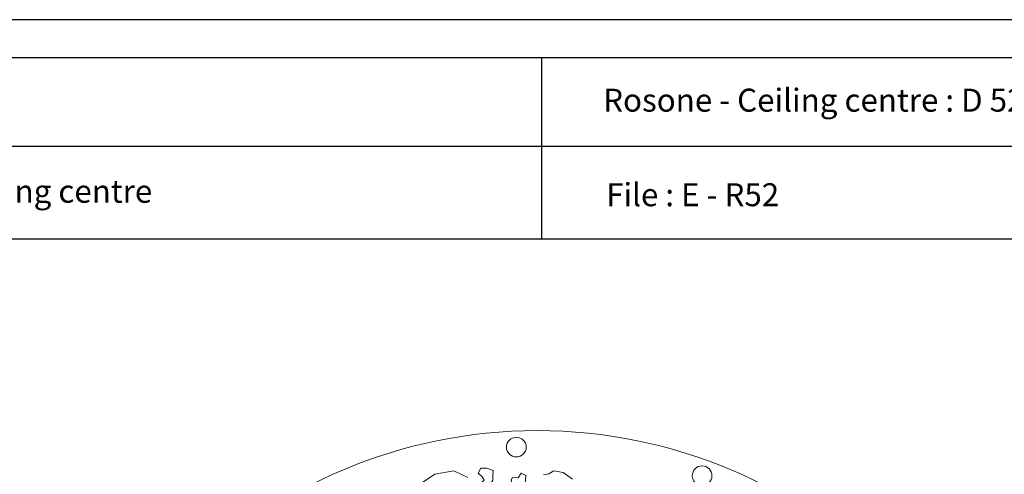
# Model space of a CAD drawing. Units: millimetres. Extents: x 0.015 to 0.405, y 0.015 to 0.282.
# Drawn here: x 0.142 to 0.27, y 0.223 to 0.282 of the extents above; entities that cross this region are included whole.
import ezdxf

# ---------------------------------------------------------------- set-up
doc = ezdxf.new("R2010")
doc.units = ezdxf.units.MM
for name, color, linetype in [('Profilo', 1, 'Continuous'), ('Table', 3, 'Continuous'), ('Text', 4, 'Continuous')]:
    doc.layers.add(name, color=color, linetype=linetype)
doc.styles.add('ROMANS', font='romans')

msp = doc.modelspace()

# ---------------------------------------------------------------- linework, layer by layer
at = {"layer": 'Profilo', "linetype": 'Continuous', "lineweight": 0, "flags": 128}
for points in [[(0.19411, 0.22125), (0.19608, 0.22262), (0.19859, 0.22307), (0.20038, 0.2222)], [(0.20145, 0.22135), (0.20215, 0.2215), (0.20254, 0.22181), (0.20227, 0.22228), (0.20176, 0.22275), (0.20211, 0.22341), (0.20282, 0.22341), (0.20371, 0.2231), (0.20367, 0.22244), (0.20367, 0.22185), (0.20336, 0.22138), (0.20289, 0.22088), (0.20235, 0.22068)], [(0.21028, 0.22252), (0.21095, 0.22267), (0.21161, 0.22303), (0.21284, 0.22282), (0.21407, 0.22195)]]:
    msp.add_lwpolyline(points, dxfattribs=at)
msp.add_lwpolyline([(0.20731, 0.21701), (0.20629, 0.21752), (0.20559, 0.21799), (0.20543, 0.21873), (0.20563, 0.21932), (0.20582, 0.21998), (0.20567, 0.22041), (0.20516, 0.22064), (0.20473, 0.22119), (0.20528, 0.22154), (0.20606, 0.22115), (0.20621, 0.22111), (0.20606, 0.22189), (0.20625, 0.2222), (0.20699, 0.22213), (0.20734, 0.22275), (0.20797, 0.22244), (0.20793, 0.2217), (0.2077, 0.22088), (0.20742, 0.22041), (0.20711, 0.21963), (0.2075, 0.21885), (0.20793, 0.2183), (0.20789, 0.21729)], close=True, dxfattribs=at)
at = {"layer": 'Profilo', "linetype": 'Continuous', "lineweight": 0}
for centre, radius in [((0.20945, 0.1633), 0.065), ((0.20673, 0.22615), 0.00129), ((0.23098, 0.22241), 0.00129)]:
    msp.add_circle(centre, radius, dxfattribs=at)
at = {"layer": 'Table', "color": 2}
msp.add_line((0.405, 0.282), (0.015, 0.282), dxfattribs=at)
at = {"layer": 'Table'}
for p, q in [((0.4, 0.277), (0.02, 0.277)), ((0.21, 0.277), (0.21, 0.2533)), ((0.4, 0.26545), (0.02, 0.26545)), ((0.4, 0.2533), (0.02, 0.2533))]:
    msp.add_line(p, q, dxfattribs=at)

# ---------------------------------------------------------------- texts
at = {"layer": 'Text', "style": 'ROMANS'}
for s, p in [('Rosone - Ceiling centre : D 520 mm', (0.21806, 0.26998)), ('File : E - R52', (0.21845, 0.25763))]:
    msp.add_text(s, height=0.003, dxfattribs=at).set_placement(p)
at = {"layer": 'Text', "insert": (0.11333, 0.26108), "char_height": 0.003, "width": 0.1103606, "attachment_point": 2}
msp.add_mtext('{\\fTimes New Roman|b0|i0|c0|p18;Il rosone componibile\\fTimes New Roman|b0|i1|c0|p18;  Composing ceiling centre}', dxfattribs=at)

doc.saveas('drawing.dxf')
